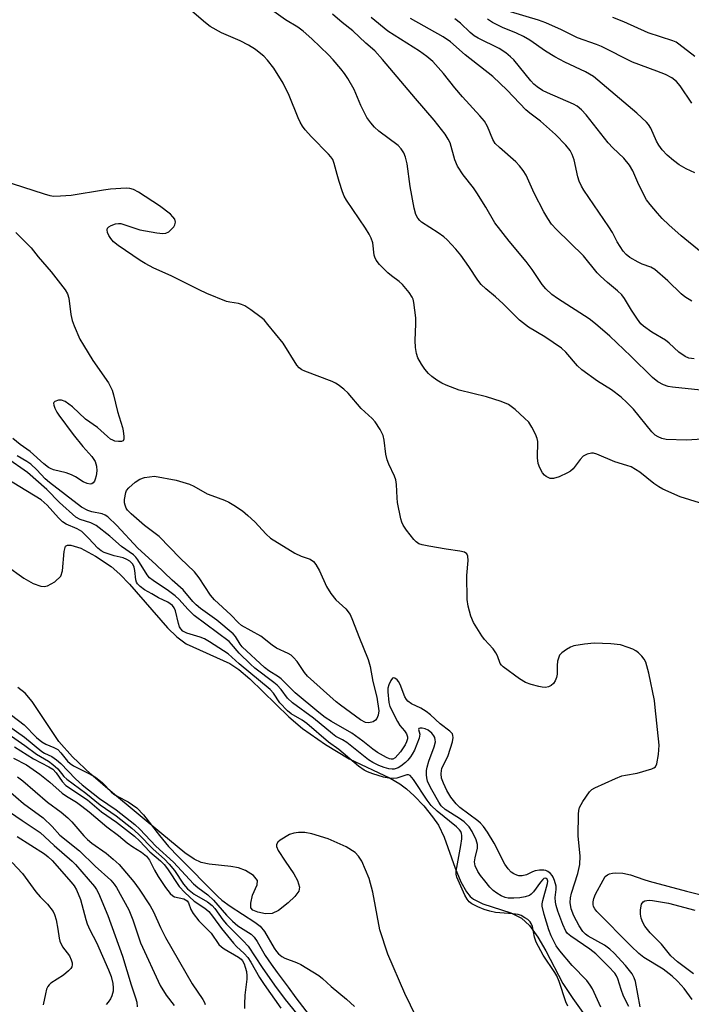
# Model space of a CAD drawing. Units: inches. Extents: x 1261762 to 1267762, y 489454 to 493455.
# Drawn here: x 1264832 to 1264999, y 489929 to 490173 of the extents above; entities that cross this region are included whole.
import ezdxf

# ---------------------------------------------------------------- set-up
doc = ezdxf.new("R2010")
doc.units = ezdxf.units.IN
doc.header["$MEASUREMENT"] = 0
for name, color, linetype in [('HYDRO-Stream Poly Centerlines', 142, 'Continuous'), ('HYDRO-Water Body', 4, 'Continuous'), ('Undefined', 1, 'Continuous')]:
    doc.layers.add(name, color=color, linetype=linetype)

msp = doc.modelspace()

# ---------------------------------------------------------------- linework, layer by layer
at = {"layer": 'HYDRO-Stream Poly Centerlines'}
for points in [[(1264829.15, 490037.88), (1264833.52, 490034.79), (1264835.85, 490033.43), (1264837.74, 490032.78), (1264838.6, 490032.71), (1264839.38, 490032.87), (1264841.19, 490033.87), (1264842.68, 490035.24), (1264843.13, 490036.61), (1264843.52, 490041.35), (1264843.89, 490042.66), (1264844.32, 490042.92), (1264845.17, 490042.95), (1264847.63, 490042.18), (1264851.32, 490040.23), (1264855.2, 490037.63), (1264857.36, 490035.78), (1264859.78, 490033.29), (1264869.14, 490022.39), (1264871.47, 490020.19), (1264873.8, 490018.5), (1264884.66, 490013.57), (1264886.91, 490012.06), (1264889.61, 490009.79), (1264899.3, 490000.38), (1264902.68, 489997.43), (1264908.38, 489993.46), (1264914.24, 489989.93), (1264924.41, 489985.11), (1264926.82, 489983.74), (1264928.54, 489982.52), (1264930.44, 489980.77), (1264932.81, 489978.24), (1264934.99, 489975.57), (1264936.44, 489973.47), (1264937.84, 489970.47), (1264940.55, 489962.81), (1264941.95, 489959.45), (1264943.41, 489956.91), (1264944.32, 489955.8), (1264945.12, 489955.11), (1264947.49, 489953.92), (1264954.36, 489951.69), (1264957.05, 489950.43), (1264959.01, 489948.6), (1264961.1, 489945.7), (1264963.07, 489942.28), (1264967.33, 489934.17), (1264969.76, 489930.44), (1264976.66, 489920.87)], [(1264932.27, 489922.99), (1264928.11, 489931.71), (1264923.9, 489941.5), (1264921.85, 489947.52), (1264920.16, 489956.85), (1264919.25, 489960.23), (1264917.38, 489964.57), (1264916.59, 489965.8), (1264915.72, 489966.72), (1264913.56, 489968.07), (1264909.08, 489970.09), (1264904.97, 489971.35), (1264903.28, 489971.62), (1264901.69, 489971.66), (1264900.52, 489971.51), (1264899.48, 489971.15), (1264897.14, 489969.78), (1264896.53, 489969.23), (1264896.23, 489968.71), (1264896.27, 489968.19), (1264896.66, 489967.22), (1264898.41, 489964.52), (1264900.51, 489961.42), (1264901.45, 489959.7), (1264901.94, 489958.11), (1264901.81, 489957.08), (1264900.79, 489955.78), (1264899.1, 489954.24), (1264896.73, 489952.28), (1264895.19, 489951.52), (1264893.54, 489951.5), (1264891.6, 489951.86), (1264890.37, 489952.42), (1264889.9, 489953), (1264889.87, 489954.15), (1264890.3, 489956.11), (1264891.4, 489958.69), (1264891.52, 489959.77), (1264890.49, 489960.96), (1264888.53, 489962.2), (1264886.77, 489962.87), (1264884.89, 489963.23), (1264879.5, 489963.77), (1264877.57, 489964.2), (1264875.77, 489965.07), (1264873.46, 489966.62), (1264867.79, 489971.35), (1264855.51, 489981.5), (1264850.16, 489986.1), (1264845.63, 489990.4), (1264842.22, 489994.23), (1264835.59, 490004.16), (1264833.84, 490006.19), (1264832.01, 490007.66)]]:
    msp.add_lwpolyline(points, dxfattribs=at)
at = {"layer": 'HYDRO-Water Body'}
for points in [[(1264829.15, 490037.88, 0), (1264833.52, 490034.79, 0), (1264835.85, 490033.43, 0), (1264837.74, 490032.78, 0), (1264838.6, 490032.71, 0), (1264839.38, 490032.87, 0), (1264841.19, 490033.87, 0), (1264842.68, 490035.24, 0), (1264843.13, 490036.61, 0), (1264843.52, 490041.35, 0), (1264843.89, 490042.66, 0), (1264844.32, 490042.92, 0), (1264845.17, 490042.95, 0), (1264847.63, 490042.18, 0), (1264851.32, 490040.23, 0), (1264855.2, 490037.63, 0), (1264857.36, 490035.78, 0), (1264859.78, 490033.29, 0), (1264869.14, 490022.39, 0), (1264871.47, 490020.19, 0), (1264873.8, 490018.5, 0), (1264884.66, 490013.57, 0), (1264886.91, 490012.06, 0), (1264889.61, 490009.79, 0), (1264899.3, 490000.38, 0), (1264902.68, 489997.43, 0), (1264908.38, 489993.46, 0), (1264914.24, 489989.93, 0), (1264924.41, 489985.11, 0), (1264926.82, 489983.74, 0), (1264928.54, 489982.52, 0), (1264930.44, 489980.77, 0), (1264932.81, 489978.24, 0), (1264934.99, 489975.57, 0), (1264936.44, 489973.47, 0), (1264937.84, 489970.47, 0), (1264940.55, 489962.81, 0), (1264941.95, 489959.45, 0), (1264943.41, 489956.91, 0), (1264944.32, 489955.8, 0), (1264945.12, 489955.11, 0), (1264947.49, 489953.92, 0), (1264954.36, 489951.69, 0), (1264957.05, 489950.43, 0), (1264959.01, 489948.6, 0), (1264961.1, 489945.7, 0), (1264963.07, 489942.28, 0), (1264967.33, 489934.17, 0), (1264969.76, 489930.44, 0), (1264976.66, 489920.87, 0)], [(1264932.27, 489922.99, 0), (1264928.11, 489931.71, 0), (1264923.9, 489941.5, 0), (1264921.85, 489947.52, 0), (1264920.16, 489956.85, 0), (1264919.25, 489960.23, 0), (1264917.38, 489964.57, 0), (1264916.59, 489965.8, 0), (1264915.72, 489966.72, 0), (1264913.56, 489968.07, 0), (1264909.08, 489970.09, 0), (1264904.97, 489971.35, 0), (1264903.28, 489971.62, 0), (1264901.69, 489971.66, 0), (1264900.52, 489971.51, 0), (1264899.48, 489971.15, 0), (1264897.14, 489969.78, 0), (1264896.53, 489969.23, 0), (1264896.23, 489968.71, 0), (1264896.27, 489968.19, 0), (1264896.66, 489967.22, 0), (1264898.41, 489964.52, 0), (1264900.51, 489961.42, 0), (1264901.45, 489959.7, 0), (1264901.94, 489958.11, 0), (1264901.81, 489957.08, 0), (1264900.79, 489955.78, 0), (1264899.1, 489954.24, 0), (1264896.73, 489952.28, 0), (1264895.19, 489951.52, 0), (1264893.54, 489951.5, 0), (1264891.6, 489951.86, 0), (1264890.37, 489952.42, 0), (1264889.9, 489953, 0), (1264889.87, 489954.15, 0), (1264890.3, 489956.11, 0), (1264891.4, 489958.69, 0), (1264891.52, 489959.77, 0), (1264890.49, 489960.96, 0), (1264888.53, 489962.2, 0), (1264886.77, 489962.87, 0), (1264884.89, 489963.23, 0), (1264879.5, 489963.77, 0), (1264877.57, 489964.2, 0), (1264875.77, 489965.07, 0), (1264873.46, 489966.62, 0), (1264867.79, 489971.35, 0), (1264855.51, 489981.5, 0), (1264850.16, 489986.1, 0), (1264845.63, 489990.4, 0), (1264842.22, 489994.23, 0), (1264835.59, 490004.16, 0), (1264833.84, 490006.19, 0), (1264832.01, 490007.66, 0)]]:
    msp.add_polyline3d(points, dxfattribs=at)
at = {"layer": 'Undefined'}
for points, elevation in [([(1265001.24, 490053.44), (1264996.47, 490054.9), (1264992.1, 490056.84), (1264991.1, 490057.42), (1264989.92, 490058.25), (1264986.41, 490061.09), (1264984.25, 490062.35), (1264983.21, 490062.74), (1264980.24, 490063.64), (1264975.75, 490065.53), (1264974.96, 490065.75), (1264974.42, 490065.78), (1264973.36, 490065.53), (1264972.38, 490065.03), (1264971.6, 490064.21), (1264969.86, 490061.86), (1264969.23, 490061.28), (1264968.49, 490060.85), (1264966.36, 490059.88), (1264965, 490059.46), (1264964.2, 490059.52), (1264963.18, 490059.95), (1264962.74, 490060.29), (1264962.25, 490060.91), (1264961.61, 490062.14), (1264961.21, 490063.17), (1264961.04, 490064.57), (1264961.06, 490068.62), (1264960.92, 490069.39), (1264960.52, 490070.44), (1264959.6, 490072.23), (1264958.83, 490073.44), (1264957.83, 490074.48), (1264955.45, 490076.61), (1264953.85, 490077.85), (1264951.98, 490078.62), (1264948.37, 490079.78), (1264945, 490080.53), (1264941.55, 490081.42), (1264938.33, 490082.6), (1264937.3, 490083.1), (1264936.04, 490083.91), (1264934.83, 490084.79), (1264933.98, 490085.56), (1264933.03, 490086.62), (1264932.21, 490087.85), (1264931.35, 490089.4), (1264930.98, 490090.5), (1264930.76, 490091.96), (1264930.62, 490093.72), (1264930.85, 490097.87), (1264930.83, 490099.35), (1264930.36, 490103.15), (1264930.16, 490103.99), (1264929.94, 490104.5), (1264929.16, 490105.64), (1264927.51, 490107.58), (1264926.65, 490108.35), (1264924.75, 490109.73), (1264923.85, 490110.48), (1264921.81, 490112.54), (1264920.94, 490113.65), (1264920.61, 490114.38), (1264920.46, 490114.92), (1264920.12, 490117.91), (1264919.73, 490119.13), (1264919.24, 490120.08), (1264918.3, 490121.61), (1264913.61, 490128.56), (1264913.05, 490129.5), (1264912.6, 490130.6), (1264911.77, 490133.16), (1264911.25, 490134.88), (1264910.58, 490137.61), (1264910.19, 490138.61), (1264909.75, 490139.27), (1264909.18, 490139.92), (1264904.89, 490144.22), (1264903.37, 490145.99), (1264902.67, 490146.92), (1264902.08, 490147.92), (1264901.59, 490148.95), (1264899.34, 490154.51), (1264897.9, 490157.54), (1264895.57, 490161.26), (1264894.01, 490163.24), (1264893.07, 490164.24), (1264891.95, 490165.21), (1264891.01, 490165.91), (1264889.31, 490166.96), (1264887.25, 490168.03), (1264882.6, 490170.03), (1264879.75, 490171.64), (1264878.58, 490172.54), (1264875.19, 490175.42)], 182), ([(1265004.72, 490069.42), (1264997.97, 490068.96), (1264992.99, 490069.17), (1264991.91, 490069.42), (1264990.93, 490069.84), (1264990.24, 490070.25), (1264989.4, 490071.02), (1264984.81, 490076.67), (1264983.22, 490078.31), (1264981.75, 490079.67), (1264979.41, 490081.46), (1264975.89, 490083.64), (1264972.03, 490086.46), (1264970.98, 490087.47), (1264968.07, 490090.83), (1264966.97, 490091.79), (1264962.86, 490094.61), (1264958.77, 490096.99), (1264956.55, 490098.8), (1264952.52, 490102.84), (1264950.56, 490104.59), (1264948.17, 490106.5), (1264947.04, 490107.62), (1264946.19, 490108.72), (1264943.99, 490112.06), (1264942.01, 490114.87), (1264940.72, 490116.4), (1264938.6, 490118.72), (1264937.76, 490119.47), (1264936.4, 490120.45), (1264932.24, 490123.09), (1264931.8, 490123.47), (1264931.29, 490124.08), (1264930.82, 490124.99), (1264930.39, 490126.55), (1264929.39, 490131.9), (1264928.65, 490137.53), (1264928.26, 490139.22), (1264927.84, 490140.28), (1264927.18, 490141.24), (1264926.41, 490142.1), (1264921.62, 490145.68), (1264920.59, 490146.61), (1264919.67, 490147.69), (1264918.67, 490149.08), (1264918.13, 490150.04), (1264917.18, 490152.03), (1264915.52, 490156.01), (1264913.94, 490158.76), (1264913.15, 490159.97), (1264912.23, 490161.13), (1264910.29, 490163.39), (1264909.12, 490164.59), (1264904.97, 490168.57), (1264902.81, 490170.48), (1264901.5, 490171.42), (1264898.5, 490173.3), (1264894.96, 490175.79)], 184), ([(1264999.34, 490152.59), (1264996.43, 490156.93), (1264995.55, 490157.96), (1264994.33, 490158.91), (1264992.8, 490159.68), (1264990.65, 490160.57), (1264984.56, 490162.74), (1264976.89, 490166.69), (1264975.63, 490167.2), (1264970.95, 490168.79), (1264966.94, 490170.82), (1264963.12, 490172.51), (1264961.24, 490173.19), (1264954.31, 490175.28)], 196), ([(1265007.89, 490080.76), (1264994.51, 490082.15), (1264993.42, 490082.34), (1264992.3, 490082.69), (1264990.89, 490083.5), (1264989.58, 490084.53), (1264984.21, 490089.82), (1264979.01, 490094.78), (1264975.44, 490097.86), (1264973.81, 490099.06), (1264966.01, 490104.13), (1264964.59, 490105.17), (1264963.12, 490106.55), (1264962.15, 490107.62), (1264959.72, 490111.3), (1264958.2, 490113.35), (1264953.95, 490118.39), (1264950.43, 490122.95), (1264948.17, 490126.82), (1264945.97, 490130.35), (1264945.12, 490131.57), (1264942.55, 490134.84), (1264941.19, 490137.01), (1264940.49, 490138.56), (1264939.32, 490142.73), (1264938.87, 490143.71), (1264938.08, 490144.91), (1264935.39, 490148.36), (1264930.71, 490153.75), (1264922.53, 490163.46), (1264920.63, 490165.57), (1264918.39, 490167.5), (1264915.15, 490170.53), (1264912.55, 490172.61), (1264910.15, 490174.72)], 186), ([(1264999.87, 490089.19), (1264998.58, 490089.36), (1264997.67, 490089.77), (1264996.1, 490090.81), (1264993.7, 490093.04), (1264992.8, 490093.77), (1264989.38, 490095.78), (1264987.3, 490097.28), (1264986.69, 490097.88), (1264985.81, 490099.05), (1264984.34, 490101.26), (1264982.61, 490104.14), (1264981.94, 490105.03), (1264980.88, 490106.05), (1264978.37, 490108.08), (1264976.65, 490109.65), (1264975.86, 490110.51), (1264972.43, 490114.74), (1264965.73, 490121.22), (1264964.51, 490122.56), (1264963.56, 490123.95), (1264962.6, 490125.67), (1264960.21, 490130.31), (1264958.2, 490134.71), (1264957.47, 490135.93), (1264956.59, 490137.03), (1264955.61, 490138.06), (1264951.56, 490141.6), (1264950.51, 490142.63), (1264949.91, 490143.56), (1264948.62, 490146.79), (1264947.86, 490148.11), (1264946.72, 490149.45), (1264942.4, 490154.16), (1264940.49, 490156.41), (1264937.68, 490159.98), (1264935.04, 490162.91), (1264933.54, 490164.16), (1264931.76, 490165.49), (1264923.9, 490170.49), (1264919.71, 490173.83)], 188), ([(1264999.3, 490103.48), (1264997.56, 490104.57), (1264996.65, 490105.27), (1264993.4, 490108.56), (1264990.16, 490111.35), (1264989.13, 490111.95), (1264987.04, 490112.69), (1264985.99, 490113.19), (1264983.96, 490114.34), (1264983.03, 490115.03), (1264982.31, 490115.86), (1264981.5, 490117.03), (1264980.76, 490118.23), (1264979.61, 490120.49), (1264978.73, 490121.95), (1264972.53, 490131.05), (1264971.94, 490132.02), (1264971.37, 490133.28), (1264971.02, 490134.34), (1264970.12, 490138.58), (1264969.63, 490139.86), (1264969.14, 490140.83), (1264968.09, 490142.17), (1264965.47, 490144.85), (1264961.78, 490148.16), (1264959.08, 490150.14), (1264958.12, 490150.95), (1264953.48, 490155.84), (1264949.92, 490159.22), (1264943.07, 490164.59), (1264939.42, 490167.84), (1264937.57, 490169.09), (1264929.51, 490173.58)], 190), ([(1265001.67, 490115.64), (1264996.67, 490119.72), (1264993.64, 490122.4), (1264991.98, 490124.02), (1264990.79, 490125.28), (1264988.95, 490127.48), (1264988.11, 490128.63), (1264987.52, 490129.66), (1264985.95, 490132.88), (1264984.71, 490135.82), (1264983.83, 490137.25), (1264982.42, 490138.96), (1264979.71, 490141.56), (1264978.54, 490142.78), (1264973.12, 490149.72), (1264971.95, 490150.99), (1264970.9, 490151.85), (1264969.99, 490152.39), (1264963.46, 490155.14), (1264962.3, 490155.75), (1264960.94, 490156.66), (1264960.11, 490157.34), (1264959.36, 490158.13), (1264955.11, 490163.34), (1264954.3, 490164.14), (1264953.18, 490165.07), (1264951.51, 490166.17), (1264946.33, 490168.74), (1264945.3, 490169.33), (1264944.31, 490170.11), (1264941.87, 490172.44), (1264940.48, 490173.51)], 192), ([(1265000.07, 490135.29), (1264997.91, 490136.32), (1264996.15, 490137.3), (1264994.74, 490138.36), (1264993.17, 490139.73), (1264991.98, 490141.01), (1264991.1, 490142.16), (1264990.57, 490143.19), (1264989.16, 490146.38), (1264988.61, 490147.3), (1264988.1, 490147.93), (1264985.67, 490150.12), (1264974.9, 490159.25), (1264972.93, 490160.38), (1264967.77, 490162.78), (1264965.31, 490164.07), (1264962.99, 490165.53), (1264959.1, 490168.2), (1264957.58, 490169.11), (1264955.77, 490169.98), (1264952.31, 490171.35), (1264949.85, 490172.61), (1264948.64, 490173.48)], 194), ([(1265000.06, 490164.2), (1264996.13, 490167.27), (1264995.43, 490167.72), (1264994.63, 490168.1), (1264988.51, 490170.06), (1264982.46, 490172.77), (1264979.71, 490173.84)], 198), ([(1264986.47, 489928.37), (1264985.37, 489934.67), (1264985.05, 489935.63), (1264984.51, 489936.56), (1264982.85, 489938.64), (1264980.03, 489941.71), (1264978.97, 489942.73), (1264977.62, 489943.7), (1264973.63, 489945.95), (1264972.92, 489946.46), (1264972.3, 489947.06), (1264971.36, 489948.48), (1264970.04, 489950.98), (1264969.4, 489952.74), (1264969.16, 489954.28), (1264969.22, 489955.42), (1264969.42, 489956.56), (1264971.02, 489961.49), (1264971.5, 489963.74), (1264971.57, 489965.75), (1264971.1, 489970.86), (1264971.18, 489976.24), (1264971.27, 489977.12), (1264971.44, 489977.84), (1264972.24, 489979.36), (1264973.89, 489981.74), (1264974.51, 489982.31), (1264975.25, 489982.74), (1264980.35, 489985.03), (1264981.98, 489985.69), (1264982.83, 489985.9), (1264985.74, 489986.41), (1264989.43, 489987.43), (1264989.92, 489987.66), (1264990.31, 489987.97), (1264990.65, 489988.66), (1264991.03, 489990.97), (1264991.2, 489993.34), (1264990.26, 490002.68), (1264990.03, 490004.41), (1264988.64, 490011.17), (1264987.87, 490013.92), (1264987.48, 490014.67), (1264986.94, 490015.36), (1264986.11, 490016.19), (1264985.42, 490016.73), (1264984.66, 490017.14), (1264983.56, 490017.58), (1264981.6, 490018.2), (1264979.23, 490018.46), (1264975.05, 490018.66), (1264972.68, 490018.39), (1264970.04, 490017.95), (1264969.21, 490017.66), (1264968.2, 490017.09), (1264967.04, 490016.24), (1264966.49, 490015.62), (1264966.19, 490014.92), (1264966.02, 490014.15), (1264965.91, 490013.07), (1264965.86, 490010.91), (1264965.71, 490010.08), (1264965.43, 490009.29), (1264965.01, 490008.63), (1264964.43, 490008.13), (1264963.76, 490007.77), (1264963.02, 490007.6), (1264962.2, 490007.68), (1264961.36, 490007.86), (1264959.41, 490008.38), (1264958.07, 490008.86), (1264956.55, 490009.78), (1264952.47, 490012.74), (1264952.07, 490013.14), (1264951.76, 490013.59), (1264951.06, 490015.45), (1264950.67, 490016.26), (1264949.99, 490017.18), (1264947.89, 490019.55), (1264947.18, 490020.48), (1264945.17, 490023.76), (1264944.44, 490025.34), (1264943.8, 490027.79), (1264943.55, 490029.48), (1264943.51, 490035.38), (1264943.81, 490039.15), (1264943.74, 490040.17), (1264943.49, 490040.79), (1264942.87, 490041.19), (1264941.77, 490041.49), (1264938.36, 490041.94), (1264934.05, 490042.69), (1264932.35, 490043.03), (1264931.56, 490043.29), (1264930.88, 490043.75), (1264930.29, 490044.37), (1264928.48, 490046.67), (1264927.67, 490047.87), (1264927.33, 490048.66), (1264927.1, 490049.5), (1264926.29, 490053.54), (1264926.15, 490054.71), (1264926.01, 490057.96), (1264925.84, 490059.11), (1264925.52, 490060.05), (1264924.09, 490063.07), (1264923.68, 490064.12), (1264923.4, 490065.54), (1264922.93, 490069.01), (1264922.67, 490070.12), (1264921.93, 490071.62), (1264920.71, 490073.51), (1264919.96, 490074.34), (1264917.25, 490076.83), (1264914.03, 490080.64), (1264912.94, 490081.61), (1264911.56, 490082.69), (1264910.84, 490083.17), (1264910.05, 490083.55), (1264903.27, 490086.11), (1264902.51, 490086.46), (1264901.86, 490086.92), (1264901.27, 490087.64), (1264897.9, 490093.04), (1264894.12, 490097.7), (1264893.13, 490098.82), (1264892.44, 490099.46), (1264889.82, 490101.35), (1264888.34, 490102.31), (1264887.58, 490102.67), (1264886.81, 490102.89), (1264884.61, 490103.21), (1264883.78, 490103.42), (1264878.92, 490105.39), (1264877.04, 490106.27), (1264870.07, 490109.77), (1264865.8, 490111.68), (1264863.67, 490112.79), (1264862.39, 490113.55), (1264856.96, 490117.28), (1264855.78, 490118.21), (1264855.09, 490119.02), (1264854.63, 490119.75), (1264854.32, 490120.5), (1264854.22, 490121.17), (1264854.3, 490121.56), (1264854.58, 490121.9), (1264855.23, 490122.28), (1264856.25, 490122.66), (1264857.05, 490122.78), (1264857.61, 490122.73), (1264862.29, 490121.21), (1264866.56, 490120.42), (1264867.98, 490120.25), (1264868.78, 490120.33), (1264869.51, 490120.72), (1264870.37, 490121.49), (1264870.74, 490121.92), (1264871.01, 490122.4), (1264871.13, 490123.1), (1264870.98, 490123.8), (1264870.53, 490124.44), (1264869.91, 490125.03), (1264867.15, 490127.16), (1264862.01, 490130.49), (1264860.75, 490131.17), (1264859.83, 490131.43), (1264858.95, 490131.49), (1264855.06, 490131.27), (1264853.31, 490131.04), (1264845.27, 490129.68), (1264842.65, 490129.49), (1264840.9, 490129.48), (1264840.04, 490129.62), (1264838.62, 490130.03), (1264828.13, 490133.38)], 180), ([(1264831.51, 490120.48), (1264835.35, 490116.69), (1264837.08, 490114.45), (1264840.33, 490110.78), (1264843.79, 490106.28), (1264844.32, 490105.26), (1264844.67, 490104.19), (1264845.22, 490100.16), (1264845.53, 490098.72), (1264846.04, 490097.34), (1264847.44, 490094.09), (1264848.29, 490092.53), (1264850.65, 490088.78), (1264854.55, 490083.22), (1264855.45, 490081.36), (1264855.79, 490080.26), (1264856.79, 490076.11), (1264858.03, 490072.12), (1264858.21, 490071.3), (1264858.36, 490069.93), (1264858.3, 490069.21), (1264858.13, 490068.86), (1264857.76, 490068.69), (1264856.99, 490068.65), (1264856.14, 490068.77), (1264855.59, 490068.95), (1264855.01, 490069.27), (1264854.25, 490069.88), (1264851.82, 490072.12), (1264848.83, 490074.24), (1264845.6, 490077.22), (1264843.81, 490078.56), (1264842.85, 490078.91), (1264842.08, 490078.89), (1264841.2, 490078.6), (1264840.94, 490078.33), (1264840.89, 490078.15), (1264840.93, 490077.7), (1264841.19, 490076.95), (1264841.71, 490075.92), (1264842.2, 490075.19), (1264845.78, 490070.38), (1264848.2, 490067.42), (1264850.4, 490064.93), (1264851.23, 490063.67), (1264851.58, 490062.55), (1264851.64, 490061.37), (1264851.47, 490060.18), (1264851.25, 490059.33), (1264851.04, 490058.82), (1264850.74, 490058.44), (1264850.38, 490058.19), (1264849.96, 490058.08), (1264849.24, 490058.2), (1264848.25, 490058.67), (1264846.38, 490059.9), (1264845.35, 490060.41), (1264844, 490060.88), (1264840.91, 490061.64), (1264840.11, 490061.94), (1264839.62, 490062.22), (1264838.5, 490063.11), (1264835.11, 490066.21), (1264832.58, 490067.89), (1264830.77, 490069.37)], 180), ([(1264976.72, 489928.31), (1264974.67, 489932.85), (1264974.08, 489933.8), (1264973.23, 489934.9), (1264969.63, 489938.67), (1264966.53, 489942.29), (1264965.66, 489943.56), (1264964.41, 489946.03), (1264963.86, 489947.52), (1264962.69, 489951.33), (1264962.19, 489953.39), (1264962.18, 489953.93), (1264962.32, 489954.77), (1264963.52, 489959.01), (1264963.56, 489959.59), (1264963.4, 489960.06), (1264963.2, 489960.23), (1264962.93, 489960.28), (1264962.63, 489960.2), (1264962.35, 489960.01), (1264961.76, 489959.34), (1264960.04, 489956.95), (1264959.46, 489956.34), (1264959.02, 489956.04), (1264957.99, 489955.69), (1264956.61, 489955.43), (1264955.14, 489955.33), (1264953.75, 489955.39), (1264952.96, 489955.56), (1264951.96, 489955.96), (1264950.96, 489956.57), (1264950.04, 489957.29), (1264949.22, 489958.11), (1264947.92, 489959.66), (1264946.83, 489961.02), (1264946.21, 489961.94), (1264945.54, 489963.37), (1264945.4, 489964.34), (1264945.51, 489965.39), (1264946.12, 489967.79), (1264946.14, 489968.7), (1264945.8, 489969.84), (1264944.78, 489971.86), (1264944.02, 489973.05), (1264942.81, 489974.27), (1264941.64, 489975.14), (1264938.14, 489977.37), (1264937.14, 489978.27), (1264936.51, 489979.18), (1264934.76, 489982.26), (1264934.21, 489983.28), (1264933.74, 489984.38), (1264933.53, 489985.2), (1264933.46, 489985.99), (1264933.48, 489987.05), (1264933.6, 489987.89), (1264934.02, 489989.31), (1264935.37, 489992.89), (1264935.66, 489994.13), (1264935.64, 489994.68), (1264935.51, 489995.21), (1264935.29, 489995.64), (1264934.8, 489996.26), (1264933.89, 489997), (1264933.13, 489997.4), (1264932.36, 489997.55), (1264931.9, 489997.53), (1264931.56, 489997.42), (1264931.46, 489997.2), (1264931.83, 489996.05), (1264931.68, 489995.02), (1264930.47, 489992.08), (1264929.94, 489991.05), (1264929.51, 489990.41), (1264928.85, 489989.63), (1264928.23, 489989.03), (1264927.12, 489988.13), (1264926.41, 489987.68), (1264925.47, 489987.37), (1264924.92, 489987.34), (1264924.09, 489987.43), (1264922.99, 489987.75), (1264921.63, 489988.29), (1264920.15, 489989.02), (1264919.1, 489989.66), (1264913.73, 489993.95), (1264912.64, 489994.65), (1264911, 489995.5), (1264910.14, 489996.09), (1264905.39, 489999.98), (1264900.22, 490003.82), (1264898.98, 490005.01), (1264897.35, 490007.11), (1264896.37, 490008.18), (1264895.57, 490008.87), (1264890.89, 490012.42), (1264889.75, 490013.39), (1264886.96, 490016.11), (1264885.09, 490018.41), (1264884.48, 490019.01), (1264875.82, 490025.45), (1264874.19, 490027.03), (1264872.09, 490029.44), (1264871.05, 490030.38), (1264869.43, 490031.61), (1264865.6, 490034.18), (1264864.7, 490034.87), (1264864.15, 490035.55), (1264861.83, 490039.33), (1264861.3, 490039.98), (1264860.7, 490040.53), (1264857.79, 490042.64), (1264854.88, 490045.21), (1264851.45, 490047.84), (1264850.18, 490048.45), (1264847.47, 490049.32), (1264846.43, 490049.92), (1264842.37, 490053.55), (1264839.22, 490056.76), (1264834.41, 490060.97), (1264829.23, 490064.62)], 176), ([(1264983.73, 489928.48), (1264982.37, 489931.07), (1264981.78, 489932.7), (1264980.99, 489935.35), (1264980.66, 489936.08), (1264980.21, 489936.75), (1264978.68, 489938.42), (1264975.46, 489941.58), (1264973.98, 489942.71), (1264969.29, 489945.96), (1264968.49, 489946.63), (1264968.02, 489947.19), (1264967.29, 489948.79), (1264966.05, 489952.12), (1264965.62, 489953.52), (1264965.48, 489954.36), (1264965.42, 489955.5), (1264965.65, 489957.5), (1264965.63, 489958.37), (1264965.27, 489959.76), (1264964.94, 489960.55), (1264964.66, 489961.02), (1264964.28, 489961.44), (1264963.6, 489961.94), (1264963.1, 489962.19), (1264962.58, 489962.33), (1264961.5, 489962.31), (1264960.41, 489962.1), (1264959.75, 489961.87), (1264958.25, 489961.12), (1264957.19, 489960.91), (1264956.39, 489960.93), (1264955.89, 489961.05), (1264955.18, 489961.4), (1264954.52, 489961.85), (1264953.75, 489962.63), (1264952.95, 489963.81), (1264950.23, 489968.99), (1264948.58, 489971.74), (1264947.61, 489973.14), (1264946.85, 489973.99), (1264946.21, 489974.56), (1264941.74, 489977.83), (1264940.81, 489978.78), (1264939.53, 489980.44), (1264938.52, 489982.09), (1264937.68, 489983.85), (1264937.21, 489985.15), (1264937.08, 489986.22), (1264937.16, 489987.02), (1264937.29, 489987.53), (1264938.82, 489990.78), (1264939.88, 489994.11), (1264940.07, 489995.2), (1264940.04, 489995.7), (1264939.89, 489996.12), (1264939.29, 489996.81), (1264936.84, 489998.58), (1264934.45, 490000.85), (1264933.4, 490001.71), (1264932.1, 490002.5), (1264929.78, 490003.58), (1264928.86, 490004.22), (1264928.51, 490004.63), (1264928.11, 490005.3), (1264926.91, 490008.36), (1264926.5, 490009.12), (1264926.18, 490009.55), (1264925.6, 490009.95), (1264925.22, 490009.99), (1264925.05, 490009.91), (1264924.62, 490009.39), (1264924.1, 490008.26), (1264923.88, 490007.43), (1264923.83, 490006.56), (1264924.08, 490003.94), (1264924.4, 490002.9), (1264926.25, 489999.17), (1264926.88, 489998.21), (1264928, 489996.85), (1264928.48, 489996.14), (1264928.72, 489995.42), (1264928.73, 489994.92), (1264928.54, 489994.15), (1264928.21, 489993.39), (1264927.05, 489991.69), (1264925.7, 489990.18), (1264925.14, 489989.86), (1264924.72, 489989.81), (1264924.26, 489989.91), (1264923.51, 489990.23), (1264921.28, 489991.53), (1264920.12, 489992.34), (1264917.67, 489994.29), (1264914.91, 489996.27), (1264909.85, 489999.16), (1264908.29, 490000.19), (1264906.74, 490001.4), (1264900.9, 490006.32), (1264897.43, 490009.79), (1264896.73, 490010.3), (1264894.34, 490011.74), (1264893.27, 490012.57), (1264887.73, 490017.71), (1264887.21, 490018.35), (1264886.05, 490020.24), (1264885.47, 490020.92), (1264881.41, 490024.3), (1264877.39, 490027.21), (1264876.28, 490028.14), (1264875.5, 490028.95), (1264873.1, 490031.82), (1264870.3, 490034.23), (1264866.26, 490038.13), (1264861.78, 490042.23), (1264856.56, 490047.81), (1264854.35, 490049.96), (1264853.69, 490050.38), (1264852.95, 490050.68), (1264850.39, 490051.19), (1264849.37, 490051.5), (1264847.84, 490052.34), (1264839.86, 490058.45), (1264838.83, 490059.41), (1264836.78, 490061.65), (1264835.23, 490063.04), (1264834.29, 490063.73), (1264831.87, 490065.14)], 178), ([(1264968.55, 489928.55), (1264968.08, 489929.6), (1264966.36, 489934.7), (1264965.81, 489936.08), (1264965.33, 489936.92), (1264962.45, 489941.22), (1264960.68, 489944.46), (1264960.28, 489945.65), (1264959.74, 489948.36), (1264959.44, 489949.08), (1264959.16, 489949.5), (1264958.58, 489950.05), (1264957.91, 489950.51), (1264956.95, 489951.03), (1264956.26, 489951.27), (1264954.91, 489951.5), (1264950.63, 489951.8), (1264949.19, 489952.1), (1264947.78, 489952.54), (1264946.22, 489953.22), (1264944.72, 489953.99), (1264944.06, 489954.47), (1264943.53, 489955.09), (1264942.99, 489956.11), (1264941.32, 489959.79), (1264941.02, 489960.58), (1264940.86, 489961.33), (1264940.86, 489962.14), (1264940.97, 489963), (1264941.97, 489968.45), (1264942.2, 489970.09), (1264942.21, 489970.87), (1264942.13, 489971.38), (1264941.96, 489971.87), (1264941.69, 489972.3), (1264940.93, 489973.04), (1264936.09, 489976.94), (1264934.61, 489978.35), (1264933.61, 489979.68), (1264930.26, 489984.78), (1264929.41, 489985.76), (1264929.02, 489985.96), (1264928.61, 489985.96), (1264926.13, 489985.14), (1264925.27, 489985.07), (1264924.1, 489985.12), (1264922.79, 489985.4), (1264920.15, 489986.23), (1264918.81, 489986.7), (1264918, 489987.1), (1264916.61, 489988.13), (1264911.72, 489992.25), (1264909.16, 489994.03), (1264903.76, 489998.71), (1264902.64, 489999.48), (1264899.87, 490001.12), (1264898.95, 490001.8), (1264897.08, 490003.83), (1264895.47, 490006.24), (1264894.67, 490007.15), (1264886.93, 490013.47), (1264884.26, 490015.97), (1264879.57, 490018.96), (1264878.32, 490019.66), (1264877.26, 490020.09), (1264873.99, 490021.13), (1264873.02, 490021.64), (1264872.46, 490022.18), (1264872.18, 490022.64), (1264871.9, 490023.47), (1264871.17, 490026.67), (1264870.85, 490027.39), (1264870.41, 490027.95), (1264869.26, 490028.77), (1264866.94, 490029.85), (1264865.32, 490030.85), (1264863.49, 490031.83), (1264862.4, 490032.65), (1264861.75, 490033.34), (1264861.5, 490033.79), (1264861.34, 490034.33), (1264861.08, 490036.66), (1264860.92, 490037.51), (1264860.56, 490038.23), (1264859.79, 490038.95), (1264859.1, 490039.39), (1264858.18, 490039.8), (1264855.94, 490040.29), (1264853.44, 490041.09), (1264852.68, 490041.5), (1264851.85, 490042.22), (1264849.57, 490044.71), (1264847.89, 490046.35), (1264846.77, 490047), (1264844, 490048.16), (1264843.1, 490048.75), (1264842.12, 490049.72), (1264839.33, 490052.83), (1264837.79, 490054.2), (1264827.16, 490060.67)], 174), ([(1264827.75, 489999.56), (1264833.67, 489995.33), (1264837.98, 489991.73), (1264838.64, 489991.31), (1264840.46, 489990.5), (1264841.61, 489989.72), (1264842.7, 489988.78), (1264846.38, 489985), (1264848.02, 489983.5), (1264852.31, 489980.11), (1264856.47, 489977.3), (1264861.07, 489973.64), (1264862.3, 489972.51), (1264866.32, 489968.28), (1264870.63, 489964.26), (1264875.63, 489958.91), (1264876.7, 489957.98), (1264879.17, 489956.19), (1264880.63, 489954.9), (1264883.85, 489951.15), (1264885.27, 489949.65), (1264886.67, 489948.52), (1264889.93, 489946.39), (1264890.72, 489945.69), (1264891.47, 489944.63), (1264893.42, 489941.12), (1264894.87, 489938.98), (1264896.37, 489936.88), (1264899.12, 489933.31), (1264901.05, 489930.61), (1264904.35, 489926.3)], 176), ([(1264830.43, 490000.74), (1264833.59, 489998.38), (1264836.69, 489995.25), (1264838, 489994.12), (1264838.95, 489993.54), (1264840.99, 489992.76), (1264841.92, 489992.21), (1264842.72, 489991.4), (1264844.38, 489989.37), (1264845.03, 489988.74), (1264845.87, 489988.22), (1264849.66, 489986.32), (1264851.28, 489985.35), (1264853.04, 489983.94), (1264855.2, 489981.73), (1264855.83, 489981.2), (1264856.82, 489980.59), (1264859.45, 489979.23), (1264861.57, 489977.75), (1264863.23, 489976.04), (1264867.16, 489970.88), (1264869.44, 489968.18), (1264871.88, 489965.64), (1264881.66, 489955.76), (1264882.7, 489954.85), (1264884.71, 489953.35), (1264890.86, 489949.41), (1264892.16, 489948.38), (1264893.22, 489947.09), (1264895.63, 489942.96), (1264896.23, 489942.12), (1264896.74, 489941.58), (1264897.58, 489940.92), (1264898.26, 489940.5), (1264901.23, 489939.38), (1264902.27, 489938.87), (1264906.71, 489936.15), (1264907.62, 489935.44), (1264909.78, 489933.44), (1264913.62, 489930.3), (1264915.61, 489928.52)], 174), ([(1264829.59, 489996.16), (1264833.78, 489993.24), (1264836.69, 489991.07), (1264839.62, 489989.32), (1264840.74, 489988.52), (1264841.98, 489987.44), (1264843.44, 489985.52), (1264844.15, 489984.85), (1264848.9, 489981.39), (1264852.5, 489978.55), (1264856.4, 489975.79), (1264860.33, 489972.7), (1264861.95, 489971.27), (1264865.63, 489967.49), (1264868.41, 489965.06), (1264869.63, 489963.83), (1264870.91, 489962.25), (1264873.11, 489958.82), (1264874.1, 489957.66), (1264875.82, 489956.31), (1264879.11, 489954.46), (1264880.23, 489953.56), (1264880.89, 489952.78), (1264882.87, 489950), (1264883.79, 489948.89), (1264887.96, 489944.78), (1264889.16, 489943.42), (1264892.64, 489938.15), (1264895.72, 489933.78), (1264898.36, 489930.22), (1264901.29, 489926.67)], 178), ([(1264831.2, 489992.88), (1264835.9, 489989.94), (1264839.71, 489987.92), (1264840.68, 489987.33), (1264841.57, 489986.48), (1264843.01, 489984.34), (1264843.96, 489983.35), (1264849.28, 489979.74), (1264852.76, 489976.81), (1264856.51, 489974.22), (1264860.95, 489970.7), (1264862.19, 489969.58), (1264864.82, 489966.83), (1264867.44, 489964.62), (1264868.35, 489963.73), (1264869.18, 489962.64), (1264872.11, 489958.28), (1264873.47, 489956.74), (1264875.8, 489954.6), (1264878.47, 489952.84), (1264879.41, 489952.05), (1264880.36, 489950.9), (1264882.54, 489947.86), (1264885.54, 489944.18), (1264886.3, 489943.36), (1264888.21, 489941.62), (1264889.08, 489940.62), (1264889.86, 489939.44), (1264892, 489935.71), (1264893.15, 489933.94), (1264897.27, 489928.03)], 180), ([(1264830.97, 489990.08), (1264834.14, 489988.42), (1264837.49, 489986.15), (1264839.97, 489984.15), (1264843.03, 489981.38), (1264844.09, 489980.66), (1264846.58, 489979.17), (1264847.93, 489978.21), (1264849.73, 489976.79), (1264854.09, 489973.09), (1264856.98, 489970.92), (1264859.13, 489969.05), (1264860.58, 489968.06), (1264862.76, 489966.79), (1264863.95, 489965.78), (1264864.73, 489964.76), (1264865.95, 489962.27), (1264866.88, 489960.73), (1264868.67, 489957.99), (1264869.85, 489956.49), (1264870.46, 489955.97), (1264870.95, 489955.72), (1264873.27, 489955.21), (1264874.05, 489954.73), (1264874.42, 489954.22), (1264874.94, 489952.52), (1264875.53, 489951.55), (1264876.97, 489949.77), (1264879.99, 489946.66), (1264881.95, 489943.87), (1264882.54, 489943.27), (1264883.21, 489942.75), (1264886.81, 489940.75), (1264887.42, 489940.24), (1264887.76, 489939.8), (1264888.17, 489939.05), (1264888.48, 489938.25), (1264888.75, 489937.17), (1264888.88, 489936.06), (1264888.84, 489935.23), (1264888.35, 489931.33), (1264888.25, 489929.06), (1264888.3, 489927.97)], 182), ([(1264831.97, 489985.46), (1264833.28, 489984.47), (1264839.41, 489979.18), (1264842.74, 489976.68), (1264844.42, 489975.27), (1264845.42, 489974.29), (1264848.39, 489970.83), (1264849.31, 489969.89), (1264850.37, 489969.04), (1264853.93, 489966.56), (1264855.69, 489965.05), (1264857.16, 489963.68), (1264860.83, 489959.42), (1264862.17, 489957.55), (1264864.88, 489953.46), (1264865.71, 489951.98), (1264867.41, 489948.11), (1264868.7, 489945.57), (1264875.3, 489934.11), (1264877.96, 489930.2), (1264878.37, 489929.49), (1264878.55, 489929)], 184), ([(1264827.69, 489983.79), (1264833.42, 489978.87), (1264838.33, 489975.25), (1264840.57, 489973.15), (1264842.49, 489970.95), (1264847.33, 489967.13), (1264851.24, 489963.29), (1264855.12, 489959.8), (1264855.91, 489958.87), (1264856.51, 489957.97), (1264859.54, 489952.46), (1264860.53, 489950), (1264862.51, 489944.26), (1264867.37, 489933.71), (1264868.88, 489931.29), (1264870.85, 489928.71)], 186), ([(1264826.96, 489978.78), (1264833.11, 489974.59), (1264837.57, 489971.67), (1264841.01, 489968.42), (1264845.49, 489964.57), (1264846.37, 489963.72), (1264851.09, 489958.22), (1264851.56, 489957.53), (1264852.03, 489956.62), (1264854.4, 489951.07), (1264857.97, 489940.93), (1264860.17, 489933.86), (1264861.26, 489930.63), (1264861.54, 489929.54), (1264861.62, 489928.37)], 188), ([(1264831.9, 489970.63), (1264838.62, 489966.38), (1264839.57, 489965.63), (1264840.51, 489964.74), (1264845.29, 489959.36), (1264846.03, 489958.41), (1264846.62, 489957.39), (1264847.59, 489955.01), (1264848.92, 489950.08), (1264849.27, 489949.03), (1264849.93, 489947.5), (1264851.52, 489944.38), (1264854.57, 489937.57), (1264855.19, 489935.9), (1264855.64, 489934.18), (1264855.72, 489933.1), (1264855.68, 489932.3), (1264855.38, 489931.16), (1264855.02, 489930.36), (1264854.44, 489929.53), (1264853.91, 489928.99)], 190), ([(1264830.6, 489964.19), (1264833.18, 489961.47), (1264836.49, 489956.93), (1264837.57, 489955.7), (1264839.41, 489953.88), (1264840.78, 489952.09), (1264841.16, 489951.34), (1264841.55, 489949.96), (1264841.99, 489947.69), (1264842.26, 489945.43), (1264842.45, 489944.65), (1264843.14, 489943.29), (1264844.82, 489941.05), (1264845.27, 489940.04), (1264845.49, 489939.28), (1264845.54, 489938.79), (1264845.43, 489938.33), (1264845.17, 489937.91), (1264844.63, 489937.31), (1264843.35, 489936.22), (1264840.19, 489934.25), (1264839.79, 489933.88), (1264839.5, 489933.47), (1264839.16, 489932.75), (1264838.86, 489931.66), (1264838.29, 489928.9)], 192), ([(1264999.37, 489930.19), (1264997.41, 489932.93), (1264996.71, 489933.79), (1264995.75, 489934.79), (1264994.43, 489935.98), (1264992.2, 489937.72), (1264987.42, 489940.65), (1264986.14, 489941.62), (1264984.25, 489943.44), (1264975.71, 489952.08), (1264975.25, 489952.68), (1264974.93, 489953.31), (1264974.81, 489953.76), (1264974.8, 489954.45), (1264974.99, 489955.27), (1264975.44, 489956.32), (1264977.28, 489959.84), (1264977.85, 489960.72), (1264978.38, 489961.17), (1264978.86, 489961.39), (1264979.64, 489961.57), (1264980.47, 489961.65), (1264982.16, 489961.52), (1264984.09, 489961.15), (1264987.41, 489959.95), (1264988.74, 489959.54), (1264997.99, 489957.07), (1265004.3, 489955.55)], 182), ([(1264999.73, 489936.6), (1264995.76, 489939.6), (1264994.13, 489941.09), (1264991.82, 489943.91), (1264988.98, 489946.79), (1264987.66, 489948.41), (1264987.15, 489949.36), (1264986.76, 489950.37), (1264986.57, 489951.36), (1264986.56, 489952.44), (1264986.84, 489953.83), (1264987.26, 489954.45), (1264987.67, 489954.69), (1264988.13, 489954.82), (1264988.85, 489954.84), (1264989.58, 489954.76), (1264993.54, 489954.08), (1265000.05, 489952.39)], 184)]:
    msp.add_lwpolyline(points, dxfattribs=dict(at, elevation=elevation))
at = {"layer": 'Undefined', "elevation": 180}
msp.add_lwpolyline([(1264919.11, 489998.86), (1264918.31, 489998.97), (1264917.12, 489999.59), (1264912.14, 490003.23), (1264911.06, 490004.11), (1264903.94, 490010.42), (1264903.21, 490011.33), (1264901.38, 490014.04), (1264900.49, 490015.11), (1264899.88, 490015.67), (1264899.15, 490016.1), (1264896.26, 490017.4), (1264895.17, 490018.15), (1264892.38, 490020.34), (1264887.58, 490022.98), (1264886.81, 490023.66), (1264884.89, 490025.64), (1264880.84, 490029.37), (1264879.88, 490030.52), (1264877.05, 490034.85), (1264875.85, 490036.29), (1264872.3, 490039.71), (1264867.12, 490045.06), (1264863.43, 490047.8), (1264860.18, 490050.69), (1264859.25, 490051.64), (1264858.93, 490052.13), (1264858.64, 490052.89), (1264858.53, 490053.43), (1264858.51, 490054.3), (1264858.8, 490056.01), (1264859.02, 490056.53), (1264859.54, 490057.2), (1264861.11, 490058.55), (1264862.34, 490059.35), (1264863.46, 490059.69), (1264865.94, 490060.09), (1264871.35, 490059.03), (1264874.63, 490058.07), (1264875.69, 490057.58), (1264879, 490055.71), (1264880.15, 490055.23), (1264883.3, 490054.12), (1264884.37, 490053.6), (1264885.6, 490052.86), (1264887.77, 490051.44), (1264889.14, 490050.34), (1264890.85, 490048.71), (1264893.65, 490045.63), (1264894.78, 490044.7), (1264900.81, 490040.93), (1264902.38, 490040.19), (1264904.6, 490039.45), (1264905.43, 490038.91), (1264906, 490038.18), (1264906.93, 490036.57), (1264908.65, 490032.71), (1264909.71, 490030.96), (1264910.97, 490029.37), (1264913.45, 490027.13), (1264914.49, 490025.7), (1264915.13, 490024.33), (1264916.66, 490020.28), (1264918.99, 490014.56), (1264919.47, 490012.81), (1264920.18, 490009.13), (1264921.1, 490005.22), (1264921.67, 490001.82), (1264921.49, 490000.76), (1264921.15, 489999.97), (1264920.84, 489999.52), (1264920.19, 489999.08)], close=True, dxfattribs=at)

doc.saveas('drawing.dxf')
